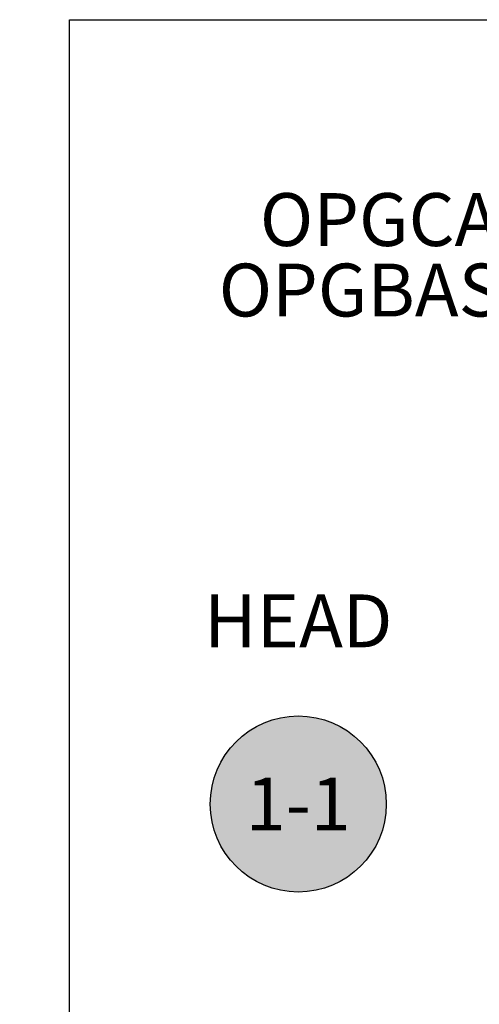
# Model space of a CAD drawing. Units: inches. Extents: x 0 to 266, y 0 to 43.
# Drawn here: x 0 to 1, y 34 to 37 of the extents above; entities that cross this region are included whole.
import ezdxf
from ezdxf import colors
from ezdxf.entities.mleader import LeaderData, LeaderLine
from ezdxf.enums import TextEntityAlignment as Align
from ezdxf.math import Vec2, Vec3

# ---------------------------------------------------------------- set-up
doc = ezdxf.new("R2010")
doc.units = ezdxf.units.IN
doc.header["$LTSCALE"] = 0.25
doc.header["$MEASUREMENT"] = 0
doc.layers.add('Arcadia-Mview', color=6, linetype='Continuous', plot=False)
for name, color, linetype in [('Arcadia-Symb', 7, 'Continuous'), ('Arcadia-Symb-Text', 3, 'Continuous'), ('Arcadia-Text', 3, 'Continuous')]:
    doc.layers.add(name, color=color, linetype=linetype)
doc.styles.get("Standard").update_dxf_attribs({"font": 'ARIALN.TTF'})

# ---------------------------------------------------------------- blocks, each defined once
blk = doc.blocks.new('Keynote')
at = {"layer": 'Arcadia-Symb', "lineweight": -3}
h = blk.add_hatch(color=8, dxfattribs=at)
h.dxf.hatch_style = 1
edge = h.paths.add_edge_path()
edge.add_arc((0, 0), 0.1562, 0, 360)
at = {"layer": 'Defpoints', "lineweight": -3}
blk.add_circle((0, 0), 0.1562, dxfattribs=at)
at = {"layer": 'Arcadia-Symb-Text'}
blk.add_attdef('KEYNOTE_BUBBLE', text='', height=0.0938, dxfattribs=at).set_placement((0, 0), align=Align.MIDDLE_CENTER)

msp = doc.modelspace()

# ---------------------------------------------------------------- linework, layer by layer
at = {"layer": 'Arcadia-Mview', "lineweight": -3}
msp.add_lwpolyline([(0, 37.31833), (32, 37.31833), (32, 0), (0, 0)], close=True, dxfattribs=at)

# ---------------------------------------------------------------- block references
at = {"layer": 'Arcadia-Symb', "lineweight": -3, "xscale": 2, "yscale": 2, "zscale": 2}
msp.add_blockref('Keynote', (0.8125, 34.53708), dxfattribs=at).add_auto_attribs({'KEYNOTE_BUBBLE': '1-1'})

# ---------------------------------------------------------------- texts
at = {"layer": 'Arcadia-Text', "insert": (0.8125, 35.16208), "char_height": 0.1875, "width": 1.8965625, "attachment_point": 5}
msp.add_mtext('HEAD', dxfattribs=at)

# ---------------------------------------------------------------- leaders
at = {"layer": 'Arcadia-Text', "lineweight": -3}
ml = msp.add_multileader_mtext('Standard', dxfattribs=at)
ml.set_content('OPGCAPCS', color=256)
ml.set_leader_properties()
ml.build(insert=Vec2(0, 0))
ml.multileader.update_dxf_attribs({"dogleg_length": 0.1875, "arrow_head_size": 0.24})
ctx = ml.context
ctx.base_point, ctx.char_height, ctx.arrow_head_size, ctx.landing_gap_size, ctx.plane_origin = Vec3(0.62499, 36.60799), 0.1875, 0.24, 0.18, Vec3(3.7161, 31.78477)
ctx.text_align_type = 2
notes = []
notes.append((ctx, [(0, (1, 1, 0), (2.36783, 36.60799), (-1, 0), 0.1875, [(0, [(4.031, 36.00583)], 0, [])])]))
ctx.mtext.insert, ctx.mtext.alignment, ctx.mtext.flow_direction = Vec3(2.00033, 36.70334), 3, 5
ml = msp.add_multileader_mtext('Standard', dxfattribs=at)
ml.set_content('OPGBASECS', color=256)
ml.set_leader_properties()
ml.build(insert=Vec2(0, 0))
ml.multileader.update_dxf_attribs({"dogleg_length": 0.1875, "arrow_head_size": 0.24})
ctx = ml.context
ctx.base_point, ctx.char_height, ctx.arrow_head_size, ctx.landing_gap_size, ctx.plane_origin = Vec3(0.49351, 36.35799), 0.1875, 0.24, 0.18, Vec3(3.7161, 31.53477)
ctx.text_align_type = 2
notes.append((ctx, [(0, (1, 1, 0), (2.36783, 36.35799), (-1, 0), 0.1875, [(0, [(3.812, 35.28333)], 0, [])])]))
ctx.mtext.insert, ctx.mtext.alignment, ctx.mtext.flow_direction = Vec3(2.00033, 36.45334), 3, 5
ml = msp.add_multileader_mtext('Standard', dxfattribs=at)
ml.set_content('\\A1;OPG2087HS', color=256)
ml.set_leader_properties()
ml.build(insert=Vec2(0, 0))
ml.multileader.update_dxf_attribs({"dogleg_length": 0.1875, "arrow_head_size": 0.24})
ctx = ml.context
ctx.base_point, ctx.char_height, ctx.arrow_head_size, ctx.landing_gap_size, ctx.plane_origin = Vec3(1.15833, 31.26038), 0.1875, 0.24, 0.18, Vec3(4.44186, 36.42736)
ctx.text_align_type = 2
notes.append((ctx, [(0, (1, 1, 0), (2.9375, 31.26038), (-1, 0), 0.1875, [(0, [(4.5055, 34.75583)], 0, [])])]))
ctx.mtext.insert, ctx.mtext.alignment, ctx.mtext.flow_direction = Vec3(2.57, 31.35573), 3, 5
ml = msp.add_multileader_mtext('Standard', dxfattribs=at)
ml.set_content('STRUCTURAL SEALANT\\P& BACKER ROD', color=256)
ml.set_leader_properties()
ml.build(insert=Vec2(0, 0))
ml.multileader.update_dxf_attribs({"dogleg_length": 0.1875, "arrow_head_size": 0.24})
ctx = ml.context
ctx.base_point, ctx.char_height, ctx.arrow_head_size, ctx.landing_gap_size, ctx.plane_origin = Vec3(-0.0782, 31.85423), 0.1875, 0.24, 0.18, Vec3(1.80176, 33.22473)
ctx.text_align_type = 2
notes.append((ctx, [(1, (1, 1, 0), (2.9375, 31.85423), (-1, 0), 0.1875, [(0, [(3.19717, 34.71748)], 0, [])])]))
ctx.mtext.insert, ctx.mtext.alignment, ctx.mtext.flow_direction = Vec3(2.57, 31.95016), 3, 5
for ctx, leaders in notes:
    for number, flags, end, landing, length, lines in leaders:
        leader = LeaderData()
        leader.index, (leader.has_last_leader_line, leader.has_dogleg_vector, leader.attachment_direction) = number, flags
        leader.last_leader_point, leader.dogleg_vector, leader.dogleg_length = Vec3(end), Vec3(landing), length
        for number, points, colour, breaks in lines:
            line = LeaderLine()
            line.index, line.vertices, line.color, line.breaks = number, Vec3.list(points), colors.encode_raw_color(colour), breaks
            leader.lines.append(line)
        ctx.leaders.append(leader)

doc.saveas('drawing.dxf')
